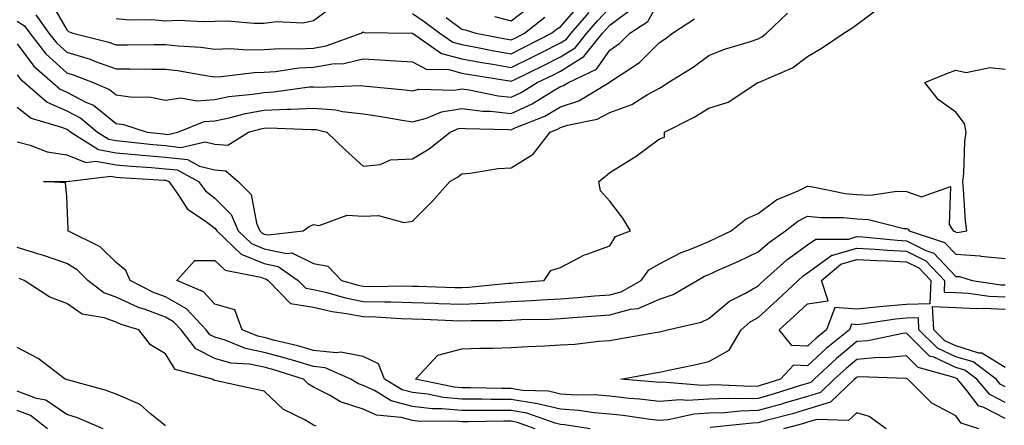
# Model space of a CAD drawing. Units: inches. Extents: x 1018643 to 1021283, y 7229258 to 7231898.
# Drawn here: x 1019579 to 1019778, y 7231123 to 7231205 of the extents above; entities that cross this region are included whole.
import ezdxf

# ---------------------------------------------------------------- set-up
doc = ezdxf.new("R2010")
doc.units = ezdxf.units.IN
doc.header["$MEASUREMENT"] = 0
doc.layers.add('Contour_10187229', color=7, linetype='Continuous', true_color=0xe11790)

msp = doc.modelspace()

# ---------------------------------------------------------------- linework, layer by layer
at = {"layer": 'Contour_10187229'}
for points in [[(1019578.05, 7231199.77, 2932), (1019581.38, 7231195.25, 2932), (1019585.15, 7231191.92, 2932), (1019586.71, 7231190.58, 2932), (1019588.05, 7231189.99, 2932), (1019592.04, 7231187.93, 2932), (1019593.47, 7231187.34, 2932), (1019598.05, 7231183.67, 2932), (1019599.57, 7231183.44, 2932), (1019604.35, 7231181.92, 2932), (1019607.67, 7231181.54, 2932), (1019608.05, 7231181.51, 2932), (1019608.51, 7231181.46, 2932), (1019610.53, 7231181.92, 2932), (1019615.92, 7231184.05, 2932), (1019618.05, 7231184.22, 2932), (1019620.93, 7231184.8, 2932), (1019624.27, 7231185.7, 2932), (1019628.05, 7231186.33, 2932), (1019632.69, 7231186.56, 2932), (1019633.44, 7231186.53, 2932), (1019638.05, 7231186.79, 2932), (1019642.53, 7231186.4, 2932), (1019643.89, 7231186.08, 2932), (1019648.05, 7231185.6, 2932), (1019651.3, 7231185.17, 2932), (1019655.58, 7231184.39, 2932), (1019658.05, 7231184.03, 2932), (1019660.87, 7231184.74, 2932), (1019663.94, 7231186.03, 2932), (1019668.05, 7231186.7, 2932), (1019672.3, 7231186.17, 2932), (1019673.84, 7231186.13, 2932), (1019678.05, 7231185.7, 2932), (1019682.32, 7231187.65, 2932), (1019686.18, 7231190.05, 2932), (1019688.05, 7231191.12, 2932), (1019688.65, 7231191.32, 2932), (1019689.63, 7231191.92, 2932), (1019695.31, 7231194.66, 2932), (1019698.05, 7231198.5, 2932), (1019700.06, 7231199.91, 2932), (1019702.06, 7231201.92, 2932), (1019705.69, 7231204.28, 2932), (1019708.05, 7231208.54, 2932)], [(1019578.05, 7231179.93, 2929), (1019580.67, 7231179.3, 2929), (1019584.09, 7231177.96, 2929), (1019588.05, 7231177.34, 2929), (1019591.92, 7231175.79, 2929), (1019593.94, 7231176.03, 2929), (1019598.05, 7231175.27, 2929), (1019601.13, 7231175, 2929), (1019605.21, 7231174.76, 2929), (1019608.05, 7231174.52, 2929), (1019610.39, 7231174.26, 2929), (1019614.74, 7231171.92, 2929), (1019616.14, 7231170.01, 2929), (1019618.05, 7231168.55, 2929), (1019621.38, 7231165.25, 2929), (1019622.78, 7231161.92, 2929), (1019625.49, 7231159.36, 2929), (1019628.05, 7231158.3, 2929), (1019632.61, 7231157.36, 2929), (1019633.61, 7231157.48, 2929), (1019638.05, 7231155.35, 2929), (1019640.9, 7231154.77, 2929), (1019643.67, 7231151.92, 2929), (1019647.06, 7231150.93, 2929), (1019648.05, 7231150.74, 2929), (1019649.26, 7231150.71, 2929), (1019656.94, 7231150.81, 2929), (1019658.05, 7231150.78, 2929), (1019659.24, 7231150.73, 2929), (1019666.64, 7231150.51, 2929), (1019668.05, 7231150.46, 2929), (1019669.45, 7231150.52, 2929), (1019677.48, 7231151.35, 2929), (1019678.05, 7231151.38, 2929), (1019678.57, 7231151.4, 2929), (1019684.7, 7231151.92, 2929), (1019686.08, 7231153.89, 2929), (1019688.05, 7231154.52, 2929), (1019692.86, 7231157.11, 2929), (1019693.35, 7231157.22, 2929), (1019698.05, 7231158.92, 2929), (1019699.14, 7231160.83, 2929), (1019702.22, 7231161.92, 2929), (1019700.67, 7231164.54, 2929), (1019698.05, 7231167.93, 2929), (1019696.14, 7231170.01, 2929), (1019695.79, 7231171.92, 2929), (1019697.06, 7231172.91, 2929), (1019698.05, 7231173.75, 2929), (1019702.84, 7231176.71, 2929), (1019703.11, 7231176.86, 2929), (1019708.05, 7231180.58, 2929), (1019709.09, 7231180.88, 2929), (1019709.06, 7231181.92, 2929), (1019715.06, 7231184.91, 2929), (1019718.05, 7231186.75, 2929), (1019722, 7231187.97, 2929), (1019728, 7231191.92, 2929), (1019728.04, 7231191.93, 2929), (1019728.05, 7231191.94, 2929), (1019728.09, 7231191.96, 2929), (1019735.02, 7231194.95, 2929), (1019738.05, 7231197.2, 2929), (1019741, 7231198.97, 2929), (1019745.4, 7231201.92, 2929), (1019747.04, 7231202.93, 2929), (1019748.05, 7231203.68, 2929), (1019752.75, 7231207.22, 2929)], [(1019578.05, 7231204.37, 2933), (1019579.53, 7231203.4, 2933), (1019580.59, 7231201.92, 2933), (1019583.85, 7231197.72, 2933), (1019588.05, 7231193.93, 2933), (1019589.59, 7231193.46, 2933), (1019593.43, 7231191.92, 2933), (1019596.7, 7231190.57, 2933), (1019598.05, 7231189.49, 2933), (1019600.9, 7231189.07, 2933), (1019605.09, 7231188.96, 2933), (1019608.05, 7231188.37, 2933), (1019611.14, 7231188.83, 2933), (1019614.37, 7231188.24, 2933), (1019618.05, 7231188.54, 2933), (1019620.86, 7231189.11, 2933), (1019625.69, 7231189.56, 2933), (1019628.05, 7231189.95, 2933), (1019629.92, 7231190.05, 2933), (1019637.19, 7231191.06, 2933), (1019638.05, 7231191.11, 2933), (1019638.94, 7231191.03, 2933), (1019647.49, 7231191.36, 2933), (1019648.05, 7231191.3, 2933), (1019648.76, 7231191.21, 2933), (1019656.6, 7231190.47, 2933), (1019658.05, 7231190.26, 2933), (1019659.37, 7231190.6, 2933), (1019666.54, 7231190.41, 2933), (1019668.05, 7231190.65, 2933), (1019669.51, 7231190.46, 2933), (1019675.38, 7231189.25, 2933), (1019678.05, 7231188.98, 2933), (1019680.06, 7231189.91, 2933), (1019683.3, 7231191.92, 2933), (1019686.51, 7231193.46, 2933), (1019688.05, 7231194.24, 2933), (1019692.77, 7231197.2, 2933), (1019696.56, 7231201.92, 2933), (1019697.25, 7231202.72, 2933), (1019698.05, 7231203.55, 2933), (1019702.83, 7231207.14, 2933)], [(1019581.79, 7231205.66, 2934), (1019584.46, 7231201.92, 2934), (1019586.03, 7231199.9, 2934), (1019588.05, 7231198.07, 2934), (1019592.78, 7231196.65, 2934), (1019593.68, 7231196.29, 2934), (1019598.05, 7231194.74, 2934), (1019600.87, 7231194.74, 2934), (1019605.32, 7231194.65, 2934), (1019608.05, 7231194.65, 2934), (1019610.5, 7231194.37, 2934), (1019616.66, 7231193.31, 2934), (1019618.05, 7231193.13, 2934), (1019619.3, 7231193.17, 2934), (1019626, 7231193.97, 2934), (1019628.05, 7231194.02, 2934), (1019630.31, 7231194.18, 2934), (1019635.08, 7231194.89, 2934), (1019638.05, 7231195.06, 2934), (1019641.84, 7231195.71, 2934), (1019644.18, 7231195.79, 2934), (1019648.05, 7231196.71, 2934), (1019652.61, 7231196.48, 2934), (1019653.57, 7231196.4, 2934), (1019658.05, 7231196.16, 2934), (1019660.8, 7231194.67, 2934), (1019665.39, 7231194.58, 2934), (1019668.05, 7231193.86, 2934), (1019669.7, 7231193.57, 2934), (1019677.69, 7231192.28, 2934), (1019678.05, 7231192.21, 2934), (1019678.63, 7231192.5, 2934), (1019684.59, 7231195.38, 2934), (1019688.05, 7231197.13, 2934), (1019691, 7231198.97, 2934), (1019693.36, 7231201.92, 2934), (1019695.54, 7231204.43, 2934), (1019698.05, 7231207.04, 2934)], [(1019584.66, 7231208.53, 2935), (1019588.05, 7231202.62, 2935), (1019588.42, 7231202.29, 2935), (1019589.33, 7231201.92, 2935), (1019596.32, 7231200.19, 2935), (1019598.05, 7231199.59, 2935), (1019600.38, 7231199.59, 2935), (1019605.79, 7231199.66, 2935), (1019608.05, 7231199.65, 2935), (1019610.6, 7231199.37, 2935), (1019615.2, 7231199.07, 2935), (1019618.05, 7231198.72, 2935), (1019621.17, 7231198.8, 2935), (1019624.68, 7231198.55, 2935), (1019628.05, 7231198.63, 2935), (1019631.13, 7231198.84, 2935), (1019634.88, 7231198.75, 2935), (1019638.05, 7231198.93, 2935), (1019640.61, 7231199.36, 2935), (1019647.66, 7231201.92, 2935), (1019647.88, 7231202.09, 2935), (1019648.05, 7231202.18, 2935), (1019648.22, 7231202.09, 2935), (1019658.03, 7231201.94, 2935), (1019658.06, 7231201.93, 2935), (1019658.07, 7231201.92, 2935), (1019663.96, 7231197.83, 2935), (1019668.05, 7231196.73, 2935), (1019672.13, 7231196, 2935), (1019674.32, 7231195.65, 2935), (1019678.05, 7231195, 2935), (1019682.7, 7231197.27, 2935), (1019684.16, 7231198.03, 2935), (1019688.05, 7231200.01, 2935), (1019689.23, 7231200.74, 2935), (1019690.18, 7231201.92, 2935), (1019693.83, 7231206.14, 2935)], [(1019598.05, 7231204.92, 2936), (1019600.76, 7231204.63, 2936), (1019605.27, 7231204.7, 2936), (1019608.05, 7231204.46, 2936), (1019610.71, 7231204.58, 2936), (1019615.71, 7231204.26, 2936), (1019618.05, 7231204.39, 2936), (1019620.55, 7231204.42, 2936), (1019626.04, 7231203.93, 2936), (1019628.05, 7231203.96, 2936), (1019630.43, 7231204.3, 2936), (1019635.95, 7231204.02, 2936), (1019638.05, 7231204.5, 2936), (1019642.32, 7231207.65, 2936)], [(1019658.05, 7231205.91, 2936), (1019660.42, 7231204.29, 2936), (1019663.59, 7231201.92, 2936), (1019666.22, 7231200.09, 2936), (1019668.05, 7231199.61, 2936), (1019670.87, 7231199.1, 2936), (1019674.52, 7231198.39, 2936), (1019678.05, 7231197.78, 2936), (1019680.82, 7231199.15, 2936), (1019686.21, 7231201.92, 2936), (1019687.24, 7231202.73, 2936), (1019688.05, 7231203.22, 2936), (1019692.07, 7231207.9, 2936)], [(1019674.65, 7231205.32, 2938), (1019678.05, 7231204.42, 2938), (1019682.31, 7231207.66, 2938)], [(1019578.05, 7231186.96, 2930), (1019580.85, 7231184.72, 2930), (1019587.03, 7231182.94, 2930), (1019588.05, 7231182.48, 2930), (1019588.42, 7231182.29, 2930), (1019588.86, 7231181.92, 2930), (1019594.51, 7231178.38, 2930), (1019598.05, 7231177.73, 2930), (1019602.64, 7231177.33, 2930), (1019603.37, 7231177.24, 2930), (1019608.05, 7231176.85, 2930), (1019612.48, 7231176.35, 2930), (1019614.92, 7231175.05, 2930), (1019618.05, 7231174.26, 2930), (1019620.24, 7231174.11, 2930), (1019622.75, 7231171.92, 2930), (1019625.41, 7231169.28, 2930), (1019626.46, 7231163.51, 2930), (1019627.13, 7231161.92, 2930), (1019627.6, 7231161.47, 2930), (1019628.05, 7231161.29, 2930), (1019628.85, 7231161.12, 2930), (1019635.93, 7231161.92, 2930), (1019637.16, 7231162.81, 2930), (1019638.05, 7231163.21, 2930), (1019639.14, 7231163.01, 2930), (1019644.87, 7231165.1, 2930), (1019648.05, 7231164.89, 2930), (1019651.21, 7231165.08, 2930), (1019656.32, 7231163.65, 2930), (1019658.05, 7231163.88, 2930), (1019662.08, 7231167.89, 2930), (1019665.59, 7231171.92, 2930), (1019667.18, 7231172.79, 2930), (1019668.05, 7231173.47, 2930), (1019669.71, 7231173.58, 2930), (1019675.43, 7231174.54, 2930), (1019678.05, 7231174.66, 2930), (1019682.5, 7231177.47, 2930), (1019685.92, 7231181.92, 2930), (1019687.44, 7231182.53, 2930), (1019688.05, 7231182.87, 2930), (1019689.48, 7231183.35, 2930), (1019695.43, 7231184.54, 2930), (1019698.05, 7231185.86, 2930), (1019702.49, 7231187.48, 2930), (1019705.63, 7231189.5, 2930), (1019708.05, 7231190.84, 2930), (1019708.76, 7231191.21, 2930), (1019709.85, 7231191.92, 2930), (1019714.89, 7231195.08, 2930), (1019718.05, 7231197.4, 2930), (1019721.26, 7231198.71, 2930), (1019726.31, 7231200.18, 2930), (1019728.05, 7231200.78, 2930), (1019728.8, 7231201.17, 2930), (1019729.75, 7231201.92, 2930), (1019734, 7231205.97, 2930)], [(1019578.05, 7231193.53, 2931), (1019578.73, 7231192.6, 2931), (1019579.51, 7231191.92, 2931), (1019584.11, 7231187.98, 2931), (1019588.05, 7231186.24, 2931), (1019590.89, 7231184.76, 2931), (1019594.27, 7231181.92, 2931), (1019596.59, 7231180.46, 2931), (1019598.05, 7231180.2, 2931), (1019599.94, 7231180.03, 2931), (1019605.52, 7231179.39, 2931), (1019608.05, 7231179.18, 2931), (1019611.14, 7231178.83, 2931), (1019616.11, 7231179.98, 2931), (1019618.05, 7231179.49, 2931), (1019620.67, 7231179.3, 2931), (1019624.83, 7231181.92, 2931), (1019627.37, 7231182.6, 2931), (1019628.05, 7231182.72, 2931), (1019628.89, 7231182.76, 2931), (1019637.53, 7231182.44, 2931), (1019638.05, 7231182.47, 2931), (1019638.56, 7231182.43, 2931), (1019640.7, 7231181.92, 2931), (1019644.45, 7231178.32, 2931), (1019648.05, 7231175.06, 2931), (1019651.49, 7231175.36, 2931), (1019653.64, 7231176.33, 2931), (1019658.05, 7231176.48, 2931), (1019661.45, 7231178.52, 2931), (1019665.67, 7231181.92, 2931), (1019667.35, 7231182.62, 2931), (1019668.05, 7231182.74, 2931), (1019668.77, 7231182.64, 2931), (1019677.5, 7231182.47, 2931), (1019678.05, 7231182.41, 2931), (1019678.96, 7231182.83, 2931), (1019684.83, 7231185.14, 2931), (1019688.05, 7231187, 2931), (1019691.74, 7231188.23, 2931), (1019697.86, 7231191.92, 2931), (1019697.99, 7231191.98, 2931), (1019698.05, 7231192.07, 2931), (1019698.54, 7231192.41, 2931), (1019704, 7231195.97, 2931), (1019708.05, 7231200.03, 2931), (1019709.19, 7231200.78, 2931), (1019710.73, 7231201.92, 2931), (1019715.13, 7231204.84, 2931)], [(1019664.9, 7231205.07, 2937), (1019668.05, 7231202.75, 2937), (1019668.72, 7231202.59, 2937), (1019670.88, 7231201.92, 2937), (1019676.9, 7231200.77, 2937), (1019678.05, 7231200.56, 2937), (1019678.96, 7231201.01, 2937), (1019680.73, 7231201.92, 2937), (1019684.83, 7231205.14, 2937)], [(1019694.06, 7231121.92, 2928), (1019688.85, 7231122.72, 2928), (1019688.05, 7231122.77, 2928), (1019686.95, 7231123.02, 2928), (1019681.22, 7231125.09, 2928), (1019678.05, 7231125.62, 2928), (1019674.34, 7231125.63, 2928), (1019671.71, 7231125.58, 2928), (1019668.05, 7231125.6, 2928), (1019664.01, 7231125.96, 2928), (1019662.08, 7231125.95, 2928), (1019658.05, 7231126.4, 2928), (1019653.72, 7231127.59, 2928), (1019650.34, 7231129.63, 2928), (1019648.05, 7231130.69, 2928), (1019647.11, 7231130.98, 2928), (1019645.6, 7231131.92, 2928), (1019640.39, 7231134.26, 2928), (1019638.05, 7231134.51, 2928), (1019634.42, 7231135.55, 2928), (1019632.34, 7231136.21, 2928), (1019628.05, 7231137.35, 2928), (1019624.24, 7231138.11, 2928), (1019620.17, 7231139.8, 2928), (1019618.05, 7231140.42, 2928), (1019617.05, 7231140.92, 2928), (1019616.28, 7231141.92, 2928), (1019612.31, 7231146.18, 2928), (1019608.05, 7231148.58, 2928), (1019605.61, 7231149.48, 2928), (1019600.88, 7231151.92, 2928), (1019600.03, 7231153.9, 2928), (1019598.05, 7231155.53, 2928), (1019594.84, 7231158.71, 2928), (1019588.28, 7231161.92, 2928), (1019588.33, 7231162.2, 2928), (1019588.05, 7231168.87, 2928), (1019587.81, 7231171.68, 2928), (1019583.33, 7231171.92, 2928), (1019588.01, 7231171.96, 2928), (1019588.05, 7231171.95, 2928), (1019588.07, 7231171.94, 2928), (1019596.96, 7231173.01, 2928), (1019598.05, 7231172.81, 2928), (1019598.87, 7231172.74, 2928), (1019607.76, 7231172.21, 2928), (1019608.05, 7231172.19, 2928), (1019608.29, 7231172.16, 2928), (1019608.74, 7231171.92, 2928), (1019610.58, 7231169.39, 2928), (1019612.49, 7231166.36, 2928), (1019615.87, 7231164.1, 2928), (1019618.05, 7231162.46, 2928), (1019618.31, 7231162.18, 2928), (1019618.43, 7231161.92, 2928), (1019623.37, 7231157.24, 2928), (1019628.05, 7231155.31, 2928), (1019630.86, 7231154.73, 2928), (1019634.95, 7231151.92, 2928), (1019636.48, 7231150.35, 2928), (1019638.05, 7231150.09, 2928), (1019640.42, 7231149.55, 2928), (1019644.5, 7231148.37, 2928), (1019648.05, 7231147.67, 2928), (1019652.41, 7231147.56, 2928), (1019653.71, 7231147.58, 2928), (1019658.05, 7231147.47, 2928), (1019662.68, 7231147.29, 2928), (1019663.4, 7231147.27, 2928), (1019668.05, 7231147.09, 2928), (1019672.67, 7231147.3, 2928), (1019673.52, 7231147.39, 2928), (1019678.05, 7231147.62, 2928), (1019682.14, 7231147.83, 2928), (1019684.12, 7231147.99, 2928), (1019688.05, 7231148.21, 2928), (1019691.5, 7231148.47, 2928), (1019694.91, 7231148.78, 2928), (1019698.05, 7231149.02, 2928), (1019700.33, 7231149.64, 2928), (1019704.35, 7231151.92, 2928), (1019705.91, 7231154.06, 2928), (1019708.05, 7231155.27, 2928), (1019712.44, 7231157.53, 2928), (1019714.37, 7231158.24, 2928), (1019718.05, 7231159.8, 2928), (1019719.51, 7231160.46, 2928), (1019722.55, 7231161.92, 2928), (1019725.6, 7231164.37, 2928), (1019728.05, 7231165.42, 2928), (1019731.76, 7231168.21, 2928), (1019736.15, 7231170.02, 2928), (1019738.05, 7231170.98, 2928), (1019739.11, 7231170.86, 2928), (1019745.65, 7231169.52, 2928), (1019748.05, 7231169.3, 2928), (1019750.79, 7231169.18, 2928), (1019756.13, 7231170, 2928), (1019758.05, 7231169.87, 2928), (1019761.14, 7231168.83, 2928), (1019767.02, 7231170.89, 2928), (1019766.74, 7231163.23, 2928), (1019767.51, 7231161.92, 2928), (1019767.92, 7231161.79, 2928), (1019768.05, 7231161.66, 2928), (1019768.33, 7231161.64, 2928), (1019770.3, 7231161.92, 2928), (1019770.01, 7231163.88, 2928), (1019769.65, 7231170.32, 2928), (1019769.46, 7231171.92, 2928), (1019769.68, 7231173.55, 2928), (1019769.88, 7231180.09, 2928), (1019770.19, 7231181.92, 2928), (1019769.81, 7231183.68, 2928), (1019768.05, 7231185.98, 2928), (1019764.59, 7231188.46, 2928), (1019761.76, 7231191.92, 2928), (1019766.22, 7231193.75, 2928), (1019768.05, 7231194.43, 2928), (1019770.14, 7231194.01, 2928), (1019774.98, 7231194.99, 2928), (1019778.05, 7231194.68, 2928)], [(1019778.05, 7231123.98, 2927), (1019773.76, 7231126.21, 2927), (1019772.68, 7231126.55, 2927), (1019770.29, 7231129.68, 2927), (1019768.39, 7231131.92, 2927), (1019768.2, 7231132.07, 2927), (1019768.05, 7231132.11, 2927), (1019767.7, 7231132.27, 2927), (1019760.43, 7231134.3, 2927), (1019758.05, 7231136.66, 2927), (1019753.73, 7231136.24, 2927), (1019752.42, 7231136.29, 2927), (1019748.05, 7231135.95, 2927), (1019745.84, 7231134.13, 2927), (1019743.45, 7231131.92, 2927), (1019740.7, 7231129.27, 2927), (1019738.05, 7231128.46, 2927), (1019733.13, 7231127, 2927), (1019733.01, 7231126.96, 2927), (1019728.05, 7231125.57, 2927), (1019724.5, 7231125.47, 2927), (1019721.26, 7231125.13, 2927), (1019718.05, 7231125.03, 2927), (1019715.12, 7231124.85, 2927), (1019709.82, 7231123.69, 2927), (1019708.05, 7231123.55, 2927), (1019706.2, 7231123.77, 2927), (1019700.71, 7231124.58, 2927), (1019698.05, 7231124.87, 2927), (1019694.85, 7231125.12, 2927), (1019691.73, 7231125.6, 2927), (1019688.05, 7231125.85, 2927), (1019683.12, 7231126.99, 2927), (1019682.97, 7231127, 2927), (1019678.05, 7231127.82, 2927), (1019673.96, 7231127.83, 2927), (1019672.09, 7231127.88, 2927), (1019668.05, 7231127.9, 2927), (1019664.36, 7231128.23, 2927), (1019661.08, 7231128.89, 2927), (1019658.05, 7231129.23, 2927), (1019655.94, 7231129.81, 2927), (1019652.43, 7231131.92, 2927), (1019651.19, 7231135.06, 2927), (1019648.05, 7231136.52, 2927), (1019643.55, 7231137.42, 2927), (1019642.7, 7231137.27, 2927), (1019638.05, 7231137.77, 2927), (1019634.83, 7231138.7, 2927), (1019630.18, 7231139.79, 2927), (1019628.05, 7231140.35, 2927), (1019626.74, 7231140.61, 2927), (1019623.6, 7231141.92, 2927), (1019622.09, 7231145.96, 2927), (1019618.05, 7231147.08, 2927), (1019615.75, 7231149.62, 2927), (1019610.32, 7231151.92, 2927), (1019614.02, 7231155.95, 2927), (1019618.05, 7231155.92, 2927), (1019620.15, 7231154.02, 2927), (1019627.38, 7231152.59, 2927), (1019628.05, 7231152.32, 2927), (1019628.38, 7231152.25, 2927), (1019628.86, 7231151.92, 2927), (1019633.37, 7231147.24, 2927), (1019638.05, 7231146.5, 2927), (1019641.77, 7231145.64, 2927), (1019644.72, 7231145.25, 2927), (1019648.05, 7231144.6, 2927), (1019650.67, 7231144.54, 2927), (1019655.76, 7231144.21, 2927), (1019658.05, 7231144.16, 2927), (1019660.21, 7231144.08, 2927), (1019666.18, 7231143.79, 2927), (1019668.05, 7231143.72, 2927), (1019669.93, 7231143.8, 2927), (1019676.19, 7231143.78, 2927), (1019678.05, 7231143.87, 2927), (1019680.11, 7231143.98, 2927), (1019685.88, 7231144.09, 2927), (1019688.05, 7231144.21, 2927), (1019690.53, 7231144.4, 2927), (1019695.25, 7231144.72, 2927), (1019698.05, 7231144.94, 2927), (1019702.21, 7231146.08, 2927), (1019703.73, 7231146.24, 2927), (1019708.05, 7231148.12, 2927), (1019710.87, 7231149.1, 2927), (1019715.69, 7231151.92, 2927), (1019717.2, 7231152.77, 2927), (1019718.05, 7231153.12, 2927), (1019720.25, 7231154.12, 2927), (1019724.13, 7231155.84, 2927), (1019728.05, 7231157.68, 2927), (1019730.31, 7231159.66, 2927), (1019733.56, 7231161.92, 2927), (1019736.05, 7231163.92, 2927), (1019738.05, 7231164.94, 2927), (1019740.76, 7231164.63, 2927), (1019745.34, 7231164.63, 2927), (1019748.05, 7231164.38, 2927), (1019750.4, 7231164.27, 2927), (1019757.55, 7231162.42, 2927), (1019758.05, 7231162.39, 2927), (1019758.4, 7231162.27, 2927), (1019758.61, 7231161.92, 2927), (1019765.75, 7231159.62, 2927), (1019768.05, 7231157.2, 2927), (1019773.01, 7231156.88, 2927), (1019773.13, 7231156.84, 2927), (1019778.05, 7231156.33, 2927)], [(1019778.05, 7231127.19, 2926), (1019774.94, 7231128.81, 2926), (1019772.3, 7231131.92, 2926), (1019769.87, 7231133.74, 2926), (1019768.05, 7231134.29, 2926), (1019763.58, 7231136.39, 2926), (1019762.75, 7231136.62, 2926), (1019758.05, 7231141.27, 2926), (1019757.33, 7231141.2, 2926), (1019750.27, 7231139.7, 2926), (1019748.05, 7231139.53, 2926), (1019743.88, 7231136.09, 2926), (1019739.37, 7231131.92, 2926), (1019738.69, 7231131.28, 2926), (1019738.05, 7231131.08, 2926), (1019736.85, 7231130.72, 2926), (1019731.08, 7231128.89, 2926), (1019728.05, 7231128.05, 2926), (1019724.06, 7231127.93, 2926), (1019721.96, 7231128.01, 2926), (1019718.05, 7231127.88, 2926), (1019713.74, 7231127.61, 2926), (1019712.23, 7231127.74, 2926), (1019708.05, 7231127.4, 2926), (1019704.01, 7231127.88, 2926), (1019701.92, 7231128.05, 2926), (1019698.05, 7231128.48, 2926), (1019694.87, 7231128.74, 2926), (1019691.26, 7231128.71, 2926), (1019688.05, 7231128.92, 2926), (1019685.62, 7231129.49, 2926), (1019680.34, 7231129.63, 2926), (1019678.05, 7231130.02, 2926), (1019676.16, 7231130.03, 2926), (1019669.79, 7231130.18, 2926), (1019668.05, 7231130.19, 2926), (1019666.47, 7231130.34, 2926), (1019658.67, 7231131.92, 2926), (1019663.2, 7231136.77, 2926), (1019668.05, 7231138.09, 2926), (1019671.73, 7231138.24, 2926), (1019674.35, 7231138.22, 2926), (1019678.05, 7231138.36, 2926), (1019681.41, 7231138.56, 2926), (1019684.81, 7231138.68, 2926), (1019688.05, 7231138.86, 2926), (1019690.95, 7231139.02, 2926), (1019695.77, 7231139.64, 2926), (1019698.05, 7231139.78, 2926), (1019699.87, 7231140.1, 2926), (1019707.57, 7231141.44, 2926), (1019708.05, 7231141.52, 2926), (1019708.37, 7231141.6, 2926), (1019709.69, 7231141.92, 2926), (1019716.51, 7231143.46, 2926), (1019718.05, 7231144.22, 2926), (1019722.22, 7231147.75, 2926), (1019725.5, 7231149.37, 2926), (1019728.05, 7231150.84, 2926), (1019728.62, 7231151.35, 2926), (1019729.22, 7231151.92, 2926), (1019733.88, 7231156.09, 2926), (1019738.05, 7231159.09, 2926), (1019739.69, 7231160.28, 2926), (1019746.41, 7231160.28, 2926), (1019748.05, 7231160.77, 2926), (1019749.27, 7231160.7, 2926), (1019756.17, 7231160.04, 2926), (1019758.05, 7231159.93, 2926), (1019762.02, 7231157.95, 2926), (1019763.58, 7231157.45, 2926), (1019768.05, 7231152.74, 2926), (1019768.82, 7231152.69, 2926), (1019771.36, 7231151.92, 2926), (1019777.17, 7231151.04, 2926), (1019778.05, 7231151.01, 2926)], [(1019682.89, 7231121.92, 2929), (1019679.33, 7231123.2, 2929), (1019678.05, 7231123.41, 2929), (1019676.55, 7231123.42, 2929), (1019669.43, 7231123.3, 2929), (1019668.05, 7231123.3, 2929), (1019666.54, 7231123.43, 2929), (1019659.53, 7231123.4, 2929), (1019658.05, 7231123.57, 2929), (1019655.77, 7231124.2, 2929), (1019650.76, 7231124.63, 2929), (1019648.05, 7231125.9, 2929), (1019643.47, 7231127.34, 2929), (1019641.25, 7231128.72, 2929), (1019638.05, 7231130.34, 2929), (1019637.04, 7231130.91, 2929), (1019636.01, 7231131.92, 2929), (1019629.96, 7231133.83, 2929), (1019628.05, 7231134.34, 2929), (1019625.01, 7231134.96, 2929), (1019621.31, 7231135.18, 2929), (1019618.05, 7231136.12, 2929), (1019614.22, 7231138.09, 2929), (1019611.25, 7231141.92, 2929), (1019609.7, 7231143.57, 2929), (1019608.05, 7231144.51, 2929), (1019603.94, 7231146.03, 2929), (1019602.57, 7231146.44, 2929), (1019598.05, 7231148.51, 2929), (1019595.55, 7231149.42, 2929), (1019592.35, 7231151.92, 2929), (1019590.19, 7231154.06, 2929), (1019588.05, 7231155.33, 2929), (1019583.13, 7231157, 2929), (1019582.9, 7231157.07, 2929), (1019578.05, 7231158.59, 2929)], [(1019778.05, 7231130.42, 2925), (1019777.05, 7231130.92, 2925), (1019776.21, 7231131.92, 2925), (1019771.55, 7231135.42, 2925), (1019768.05, 7231136.48, 2925), (1019764.35, 7231138.22, 2925), (1019760.61, 7231141.92, 2925), (1019760.49, 7231144.36, 2925), (1019758.05, 7231144.28, 2925), (1019755.87, 7231144.1, 2925), (1019749.2, 7231143.07, 2925), (1019748.05, 7231142.96, 2925), (1019746.93, 7231143.04, 2925), (1019746.51, 7231141.92, 2925), (1019741.84, 7231138.13, 2925), (1019738.05, 7231134.63, 2925), (1019735.23, 7231134.74, 2925), (1019732.6, 7231131.92, 2925), (1019729.14, 7231130.83, 2925), (1019728.05, 7231130.52, 2925), (1019726.6, 7231130.47, 2925), (1019719.2, 7231130.77, 2925), (1019718.05, 7231130.73, 2925), (1019716.78, 7231130.65, 2925), (1019708.67, 7231131.3, 2925), (1019708.05, 7231131.26, 2925), (1019707.45, 7231131.32, 2925), (1019700.27, 7231131.92, 2925), (1019706.85, 7231133.12, 2925), (1019708.05, 7231133.34, 2925), (1019709.87, 7231133.74, 2925), (1019715.15, 7231134.82, 2925), (1019718.05, 7231135.49, 2925), (1019722.19, 7231137.78, 2925), (1019724.63, 7231141.92, 2925), (1019726.46, 7231143.51, 2925), (1019728.05, 7231144.43, 2925), (1019731.96, 7231148.01, 2925), (1019736.17, 7231151.92, 2925), (1019737.16, 7231152.81, 2925), (1019738.05, 7231153.45, 2925), (1019742.95, 7231157.02, 2925), (1019743.15, 7231157.02, 2925), (1019748.05, 7231158.47, 2925), (1019751.71, 7231158.26, 2925), (1019754.15, 7231158.02, 2925), (1019758.05, 7231157.81, 2925), (1019761.98, 7231155.85, 2925), (1019765.78, 7231151.92, 2925), (1019765.68, 7231149.55, 2925), (1019768.05, 7231149.46, 2925), (1019770.64, 7231149.33, 2925), (1019774.83, 7231148.7, 2925), (1019778.05, 7231148.57, 2925)], [(1019638.54, 7231122.41, 2930), (1019638.05, 7231122.65, 2930), (1019636.28, 7231123.69, 2930), (1019631.93, 7231125.8, 2930), (1019628.05, 7231129.48, 2930), (1019626.07, 7231129.94, 2930), (1019618.38, 7231131.59, 2930), (1019618.05, 7231131.67, 2930), (1019617.86, 7231131.73, 2930), (1019617.53, 7231131.92, 2930), (1019610.02, 7231133.89, 2930), (1019608.05, 7231137.06, 2930), (1019605.04, 7231138.91, 2930), (1019602.63, 7231141.92, 2930), (1019599.11, 7231142.98, 2930), (1019598.05, 7231143.47, 2930), (1019595.62, 7231144.35, 2930), (1019591.2, 7231145.07, 2930), (1019588.05, 7231147.24, 2930), (1019584.66, 7231148.53, 2930), (1019579.47, 7231151.92, 2930), (1019578.43, 7231152.3, 2930)], [(1019778.05, 7231134.27, 2924), (1019773.32, 7231137.19, 2924), (1019772.74, 7231137.23, 2924), (1019768.05, 7231138.67, 2924), (1019765.83, 7231139.7, 2924), (1019763.6, 7231141.92, 2924), (1019763.36, 7231146.61, 2924), (1019768.05, 7231146.43, 2924), (1019772.35, 7231146.22, 2924), (1019773.67, 7231146.3, 2924), (1019778.05, 7231146.13, 2924)], [(1019608.05, 7231122.47, 2931), (1019605.01, 7231124.96, 2931), (1019602.92, 7231126.79, 2931), (1019598.05, 7231128.92, 2931), (1019595.86, 7231129.73, 2931), (1019588.19, 7231131.78, 2931), (1019588.05, 7231131.83, 2931), (1019587.99, 7231131.86, 2931), (1019587.73, 7231131.92, 2931), (1019582.27, 7231136.14, 2931), (1019578.05, 7231138.33, 2931)], [(1019772.74, 7231121.92, 2928), (1019769.16, 7231123.03, 2928), (1019768.05, 7231124.5, 2928), (1019763.24, 7231127.11, 2928), (1019758.36, 7231131.92, 2928), (1019758.12, 7231131.99, 2928), (1019758.05, 7231132.06, 2928), (1019757.92, 7231132.05, 2928), (1019748.54, 7231132.41, 2928), (1019748.05, 7231132.37, 2928), (1019747.81, 7231132.16, 2928), (1019747.53, 7231131.92, 2928), (1019742.69, 7231127.28, 2928), (1019738.05, 7231125.84, 2928), (1019735.02, 7231124.95, 2928), (1019729.69, 7231123.56, 2928), (1019728.05, 7231123.1, 2928), (1019726.9, 7231123.07, 2928), (1019718.31, 7231122.18, 2928)], [(1019595.44, 7231121.92, 2932), (1019590.23, 7231124.1, 2932), (1019588.05, 7231124.79, 2932), (1019583.81, 7231127.68, 2932), (1019581.91, 7231128.06, 2932), (1019578.05, 7231129.52, 2932)], [(1019584.19, 7231121.92, 2933), (1019580.73, 7231124.6, 2933), (1019578.05, 7231125.6, 2933)], [(1019753.94, 7231121.92, 2929), (1019750.51, 7231124.38, 2929), (1019748.05, 7231125.14, 2929), (1019746.37, 7231123.6, 2929), (1019739.93, 7231123.8, 2929), (1019738.05, 7231123.22, 2929), (1019737.04, 7231122.93, 2929), (1019733.17, 7231121.92, 2929)]]:
    msp.add_polyline3d(points, dxfattribs=at)
msp.add_polyline3d([(1019738.05, 7231138.64, 2924), (1019734.89, 7231138.76, 2924), (1019732.31, 7231141.92, 2924), (1019735.31, 7231144.66, 2924), (1019738.05, 7231147.21, 2924), (1019742.19, 7231147.78, 2924), (1019740.88, 7231151.92, 2924), (1019744.77, 7231155.2, 2924), (1019748.05, 7231156.17, 2924), (1019752.06, 7231155.93, 2924), (1019754.07, 7231155.9, 2924), (1019758.05, 7231155.69, 2924), (1019760.57, 7231154.44, 2924), (1019763, 7231151.92, 2924), (1019762.79, 7231147.18, 2924), (1019758.05, 7231147.03, 2924), (1019753.32, 7231146.65, 2924), (1019752.67, 7231146.54, 2924), (1019748.05, 7231146.11, 2924), (1019743.56, 7231146.41, 2924), (1019741.86, 7231141.92, 2924), (1019739.76, 7231140.21, 2924)], close=True, dxfattribs=at)

doc.saveas('drawing.dxf')
